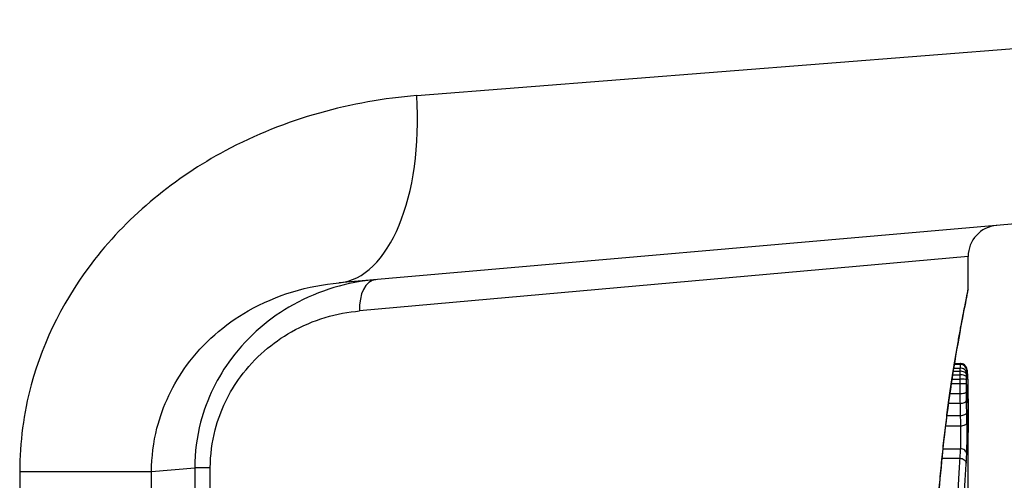
# Model space of a CAD drawing. Units: millimetres. Extents: x 1303 to 10298, y 6151 to 13415.
# Drawn here: x 3446 to 3462, y 9287 to 9294 of the extents above; entities that cross this region are included whole.
import ezdxf

# ---------------------------------------------------------------- set-up
doc = ezdxf.new("R2010")
doc.units = ezdxf.units.MM
doc.layers.add('SW_Toestellen', color=2, linetype='Continuous')

msp = doc.modelspace()

# ---------------------------------------------------------------- linework, layer by layer
at = {"layer": 'SW_Toestellen'}
for p, q in [((3452.744, 9292.804), (3468.109, 9294.017)), ((3465.371, 9291.028), (3451.504, 9289.815)), ((3461.543, 9290.235), (3451.833, 9289.368)), ((3461.543, 9289.717), (3461.543, 9290.235)), ((3461.306, 9288.406), (3461.412, 9288.406)), ((3461.314, 9288.456), (3461.414, 9288.456)), ((3461.324, 9288.515), (3461.42, 9288.515)), ((3461.326, 9288.526), (3461.423, 9288.526)), ((3461.287, 9288.278), (3461.41, 9288.278)), ((3461.297, 9288.347), (3461.411, 9288.347)), ((3461.276, 9288.208), (3461.41, 9288.208)), ((3461.253, 9288.049), (3461.411, 9288.049)), ((3461.231, 9287.895), (3461.414, 9287.895)), ((3461.205, 9287.698), (3461.418, 9287.698)), ((3461.184, 9287.533), (3461.422, 9287.533)), ((3461.543, 9285.992), (3461.543, 9287.427)), ((3461.142, 9287.166), (3461.419, 9287.166)), ((3461.126, 9287.015), (3461.409, 9287.015)), ((3448.512, 9286.803), (3449.202, 9286.864)), ((3449.45, 9286.864), (3449.202, 9286.864)), ((3449.202, 9286.864), (3449.202, 9282.373)), ((3449.45, 9282.373), (3449.45, 9286.864)), ((3446.408, 9286.803), (3446.408, 9282.433)), ((3446.408, 9286.803), (3448.512, 9286.803)), ((3448.512, 9282.433), (3448.512, 9286.803))]:
    msp.add_line(p, q, dxfattribs=at)
msp.add_arc((3462.043, 9290.235), 0.5, 95, 180, dxfattribs=at)
for centre, major_axis, ratio, start_param, end_param in [((3451.242, 9292.804), (0.261, -2.989), 0.499155, 0, 1.527154), ((3452.132, 9289.368), (-0.044, 0.498), 0.597301, 0, 1.518587), ((3461.416, 9288.354), (0.1, -0.0029), 0.52621, 0.055204, 1.628999), ((3461.417, 9288.382), (0.0999, -0.0051), 0.745241, 0.068966, 1.641602), ((3461.421, 9288.418), (0.0984, -0.0176), 0.971357, 0.182209, 1.753233), ((3461.424, 9288.425), (0.0935, 0.0356), 0.994001, 5.917629, 6.283185), ((3461.429, 9288.397), (0.0996, 0.0092), 0.937883, 6.18454, 6.283185), ((3461.415, 9288.269), (0.1, -0.0005), 0.093699, 0.048258, 1.623167), ((3461.416, 9288.317), (0.1, -0.0015), 0.302733, 0.049989, 1.624554), ((3461.433, 9288.342), (0.0998, 0.0055), 0.884999, 6.220725, 6.283185), ((3461.453, 9287.17), (0.053, 1.341), 0.051337, 5.684288, 5.7861), ((3461.436, 9288.273), (0.0999, 0.0036), 0.829914, 6.23974, 6.283185), ((3461.415, 9288.212), (0.1, 0.0002), 0.041845, 4.660098, 6.235036), ((3461.438, 9288.191), (0.1, 0.0024), 0.771369, 6.25225, 6.283185), ((3461.483, 9287.221), (0.03, 1.268), 0.039478, 5.545527, 5.58832), ((3461.439, 9288.156), (0.1, 0.002), 0.742769, 6.256318, 6.283185), ((3461.515, 9287.557), (0.011, 0.814), 0.03013, 5.479832, 5.54384), ((3461.44, 9288.12), (0.1, 0.0016), 0.697373, 6.260249, 6.283185), ((3461.522, 9287.642), (0.006, 0.691), 0.026196, 5.428491, 5.479213), ((3461.44, 9288.094), (0.1, 0.0014), 0.659399, 6.262626, 6.283185), ((3461.538, 9288.003), (0, 0.143), 0.01774, 5.254107, 5.418181), ((3461.416, 9288.074), (0.1, 0.0013), 0.2573, 4.659632, 6.234302), ((3461.418, 9287.93), (0.1, 0.0017), 0.353286, 4.660324, 6.234751), ((3461.44, 9288.076), (0.1, 0.0009), 0.524395, 6.265702, 6.283185), ((3461.422, 9287.743), (0.1, 0.0021), 0.44068, 4.662326, 6.236464), ((3461.425, 9287.585), (0.1, 0.0024), 0.523071, 4.664389, 6.238198), ((3461.422, 9287.087), (0.0999, -0.0055), 0.791085, 0.068888, 1.641232)]:
    msp.add_ellipse(centre, major_axis=major_axis, ratio=ratio, start_param=start_param, end_param=end_param, dxfattribs=at)
for points, knots in [([(3452.744, 9292.804), (3451.711, 9292.722), (3450.651, 9292.439), (3448.89, 9291.495), (3448.162, 9290.905), (3447.136, 9289.59), (3446.787, 9288.907), (3446.47, 9287.734), (3446.408, 9287.269), (3446.408, 9286.803)], [0, 0, 0, 0, 0.3239132, 0.3239132, 0.5927336, 0.5927336, 0.8161779, 0.8161779, 0.9558306, 0.9558306, 0.9558306, 0.9558306]), ([(3448.512, 9286.803), (3448.513, 9287.036), (3448.542, 9287.269), (3448.69, 9287.856), (3448.854, 9288.198), (3449.335, 9288.857), (3449.677, 9289.153), (3450.508, 9289.628), (3451.011, 9289.772), (3451.504, 9289.815)], [-0.9558306, -0.9558306, -0.9558306, -0.9558306, -0.8161779, -0.8161779, -0.5927336, -0.5927336, -0.3239132, -0.3239132, 0, 0, 0, 0]), ([(3452.089, 9289.866), (3451.645, 9289.827), (3451.194, 9289.7), (3450.405, 9289.262), (3450.06, 9288.975), (3449.567, 9288.313), (3449.394, 9287.966), (3449.234, 9287.355), (3449.202, 9287.109), (3449.202, 9286.864)], [0, 0, 0, 0, 0.1406716, 0.1406716, 0.2632862, 0.2632862, 0.3615659, 0.3615659, 0.4229907, 0.4229907, 0.4229907, 0.4229907]), ([(3461.543, 9289.717), (3461.543, 9289.715), (3461.54, 9289.701), (3461.512, 9289.559), (3461.436, 9289.199), (3461.271, 9288.214), (3461.191, 9287.669), (3461.08, 9286.582), (3461.041, 9286.068), (3461.006, 9285.205), (3460.999, 9284.867), (3460.999, 9284.529)], [-0.8086764, -0.8086764, -0.8086764, -0.8086764, -0.7474523, -0.7474523, -0.4745891, -0.4745891, -0.2636606, -0.2636606, -0.1014079, -0.1014079, 0, 0, 0, 0]), ([(3461.001, 9284.529), (3461.001, 9284.663), (3461.002, 9284.798), (3461.006, 9285.065), (3461.01, 9285.199), (3461.018, 9285.464), (3461.024, 9285.596), (3461.036, 9285.857), (3461.044, 9285.986), (3461.06, 9286.242), (3461.069, 9286.368), (3461.089, 9286.617), (3461.1, 9286.739), (3461.123, 9286.979), (3461.135, 9287.097), (3461.16, 9287.326), (3461.173, 9287.438), (3461.199, 9287.657), (3461.213, 9287.763), (3461.241, 9287.968), (3461.255, 9288.067), (3461.283, 9288.259), (3461.298, 9288.351), (3461.326, 9288.527), (3461.339, 9288.611), (3461.366, 9288.77), (3461.379, 9288.846), (3461.405, 9288.988), (3461.417, 9289.055), (3461.44, 9289.179), (3461.451, 9289.236), (3461.471, 9289.341), (3461.48, 9289.389), (3461.497, 9289.474), (3461.505, 9289.512), (3461.521, 9289.593), (3461.528, 9289.631), (3461.536, 9289.67), (3461.538, 9289.68), (3461.54, 9289.691), (3461.541, 9289.694), (3461.541, 9289.699), (3461.542, 9289.7), (3461.542, 9289.705), (3461.543, 9289.705), (3461.543, 9289.717)], [0, 0, 0, 0, 0.0404338, 0.0404338, 0.0808676, 0.0808676, 0.1213015, 0.1213015, 0.1617353, 0.1617353, 0.2021691, 0.2021691, 0.2426029, 0.2426029, 0.2830368, 0.2830368, 0.3234706, 0.3234706, 0.3639044, 0.3639044, 0.4043382, 0.4043382, 0.444772, 0.444772, 0.4852059, 0.4852059, 0.5256397, 0.5256397, 0.5660735, 0.5660735, 0.6065073, 0.6065073, 0.6469412, 0.6469412, 0.687375, 0.687375, 0.7480257, 0.7480257, 0.7783511, 0.7783511, 0.7935138, 0.7935138, 0.8010951, 0.8010951, 0.8086764, 0.8086764, 0.8086764, 0.8086764]), ([(3449.45, 9286.864), (3449.45, 9287.068), (3449.477, 9287.273), (3449.608, 9287.782), (3449.751, 9288.072), (3450.158, 9288.624), (3450.442, 9288.863), (3451.093, 9289.229), (3451.466, 9289.335), (3451.833, 9289.368)], [-0.4229907, -0.4229907, -0.4229907, -0.4229907, -0.3615659, -0.3615659, -0.2632862, -0.2632862, -0.1406716, -0.1406716, 0, 0, 0, 0]), ([(3461.412, 9288.406), (3461.412, 9288.397), (3461.412, 9288.388), (3461.411, 9288.368), (3461.411, 9288.358), (3461.411, 9288.347)], [0, 0, 0, 0, 0.002036694, 0.002036694, 0.004073387, 0.004073387, 0.004073387, 0.004073387]), ([(3461.414, 9288.456), (3461.414, 9288.449), (3461.413, 9288.441), (3461.413, 9288.424), (3461.412, 9288.416), (3461.412, 9288.406)], [0, 0, 0, 0, 0.001825822, 0.001825822, 0.003651644, 0.003651644, 0.003651644, 0.003651644]), ([(3461.42, 9288.515), (3461.419, 9288.51), (3461.418, 9288.503), (3461.416, 9288.483), (3461.415, 9288.47), (3461.414, 9288.456)], [0, 0, 0, 0, 0.003977219, 0.003977219, 0.007954438, 0.007954438, 0.007954438, 0.007954438]), ([(3461.423, 9288.526), (3461.423, 9288.526), (3461.423, 9288.526), (3461.421, 9288.524), (3461.42, 9288.52), (3461.42, 9288.515)], [0.002911261, 0.002911261, 0.002911261, 0.002911261, 0.004812643, 0.004812643, 0.009625287, 0.009625287, 0.009625287, 0.009625287]), ([(3461.518, 9288.46), (3461.517, 9288.462), (3461.516, 9288.465), (3461.513, 9288.471), (3461.511, 9288.475), (3461.505, 9288.484), (3461.501, 9288.489), (3461.49, 9288.502), (3461.481, 9288.509), (3461.46, 9288.52), (3461.447, 9288.524), (3461.431, 9288.526), (3461.427, 9288.526), (3461.423, 9288.526)], [0, 0, 0, 0, 0.000582252, 0.000582252, 0.001164505, 0.001164505, 0.001746757, 0.001746757, 0.002329009, 0.002329009, 0.002786042, 0.002786042, 0.002911261, 0.002911261, 0.002911261, 0.002911261]), ([(3461.517, 9288.382), (3461.518, 9288.39), (3461.518, 9288.398), (3461.519, 9288.41), (3461.52, 9288.415), (3461.52, 9288.418)], [-0.007954438, -0.007954438, -0.007954438, -0.007954438, -0.003977219, -0.003977219, 0, 0, 0, 0]), ([(3461.528, 9288.406), (3461.528, 9288.41), (3461.528, 9288.413), (3461.527, 9288.419), (3461.527, 9288.422), (3461.526, 9288.429), (3461.525, 9288.432), (3461.524, 9288.438), (3461.523, 9288.442), (3461.522, 9288.449), (3461.52, 9288.454), (3461.518, 9288.46)], [0, 0, 0, 0, 0.0024454, 0.0024454, 0.00489081, 0.00489081, 0.00733621, 0.00733621, 0.00978161, 0.00978161, 0.01222701, 0.01222701, 0.01222701, 0.01222701]), ([(3461.52, 9288.418), (3461.521, 9288.422), (3461.522, 9288.424), (3461.523, 9288.426), (3461.524, 9288.426), (3461.524, 9288.425)], [-0.009625287, -0.009625287, -0.009625287, -0.009625287, -0.004812643, -0.004812643, 0, 0, 0, 0]), ([(3461.524, 9288.425), (3461.525, 9288.422), (3461.526, 9288.419), (3461.527, 9288.41), (3461.528, 9288.404), (3461.529, 9288.397)], [-0.01222701, -0.01222701, -0.01222701, -0.01222701, -0.00611462, -0.00611462, 0, 0, 0, 0]), ([(3461.533, 9288.348), (3461.532, 9288.352), (3461.532, 9288.356), (3461.532, 9288.365), (3461.531, 9288.369), (3461.531, 9288.377), (3461.531, 9288.381), (3461.53, 9288.388), (3461.53, 9288.392), (3461.529, 9288.399), (3461.529, 9288.403), (3461.528, 9288.406)], [0, 0, 0, 0, 0.00269706, 0.00269706, 0.00539413, 0.00539413, 0.00809119, 0.00809119, 0.01078825, 0.01078825, 0.01348532, 0.01348532, 0.01348532, 0.01348532]), ([(3461.529, 9288.397), (3461.53, 9288.389), (3461.53, 9288.381), (3461.531, 9288.363), (3461.532, 9288.353), (3461.533, 9288.342)], [-0.01348532, -0.01348532, -0.01348532, -0.01348532, -0.00674353, -0.00674353, 0, 0, 0, 0]), ([(3461.411, 9288.347), (3461.41, 9288.336), (3461.41, 9288.325), (3461.41, 9288.302), (3461.41, 9288.29), (3461.41, 9288.278)], [0, 0, 0, 0, 0.002444418, 0.002444418, 0.004888835, 0.004888835, 0.004888835, 0.004888835]), ([(3461.41, 9288.278), (3461.41, 9288.267), (3461.41, 9288.255), (3461.41, 9288.231), (3461.41, 9288.22), (3461.41, 9288.208)], [0, 0, 0, 0, 0.002843738, 0.002843738, 0.005687475, 0.005687475, 0.005687475, 0.005687475]), ([(3461.515, 9288.317), (3461.516, 9288.323), (3461.516, 9288.33), (3461.516, 9288.342), (3461.516, 9288.348), (3461.516, 9288.354)], [-0.004073387, -0.004073387, -0.004073387, -0.004073387, -0.002036694, -0.002036694, 0, 0, 0, 0]), ([(3461.515, 9288.269), (3461.515, 9288.277), (3461.515, 9288.285), (3461.515, 9288.301), (3461.515, 9288.309), (3461.515, 9288.317)], [-0.004888835, -0.004888835, -0.004888835, -0.004888835, -0.002444418, -0.002444418, 0, 0, 0, 0]), ([(3461.515, 9288.212), (3461.515, 9288.222), (3461.515, 9288.231), (3461.515, 9288.25), (3461.515, 9288.26), (3461.515, 9288.269)], [-0.005687475, -0.005687475, -0.005687475, -0.005687475, -0.002843738, -0.002843738, 0, 0, 0, 0]), ([(3461.516, 9288.354), (3461.516, 9288.359), (3461.517, 9288.364), (3461.517, 9288.373), (3461.517, 9288.378), (3461.517, 9288.382)], [-0.003651644, -0.003651644, -0.003651644, -0.003651644, -0.001825822, -0.001825822, 0, 0, 0, 0]), ([(3461.533, 9288.342), (3461.533, 9288.332), (3461.534, 9288.321), (3461.535, 9288.298), (3461.535, 9288.286), (3461.536, 9288.273)], [-0.0135688, -0.0135688, -0.0135688, -0.0135688, -0.00678523, -0.00678523, 0, 0, 0, 0]), ([(3461.536, 9288.273), (3461.536, 9288.26), (3461.537, 9288.247), (3461.538, 9288.22), (3461.538, 9288.206), (3461.538, 9288.191)], [-0.01367436, -0.01367436, -0.01367436, -0.01367436, -0.00683799, -0.00683799, 0, 0, 0, 0]), ([(3461.41, 9288.208), (3461.41, 9288.181), (3461.41, 9288.154), (3461.41, 9288.101), (3461.411, 9288.075), (3461.411, 9288.049)], [0, 0, 0, 0, 0.00698089, 0.00698089, 0.0139604, 0.0139604, 0.0139604, 0.0139604]), ([(3461.516, 9288.074), (3461.516, 9288.097), (3461.515, 9288.12), (3461.515, 9288.166), (3461.515, 9288.189), (3461.515, 9288.212)], [-0.0139604, -0.0139604, -0.0139604, -0.0139604, -0.00698089, -0.00698089, 0, 0, 0, 0]), ([(3461.538, 9288.191), (3461.538, 9288.185), (3461.538, 9288.18), (3461.539, 9288.168), (3461.539, 9288.162), (3461.539, 9288.156)], [-0.005400301, -0.005400301, -0.005400301, -0.005400301, -0.002700151, -0.002700151, 0, 0, 0, 0]), ([(3461.539, 9288.156), (3461.539, 9288.15), (3461.539, 9288.144), (3461.539, 9288.132), (3461.54, 9288.126), (3461.54, 9288.12)], [-0.00518374, -0.00518374, -0.00518374, -0.00518374, -0.00259187, -0.00259187, 0, 0, 0, 0]), ([(3461.54, 9288.12), (3461.54, 9288.116), (3461.54, 9288.112), (3461.54, 9288.103), (3461.54, 9288.099), (3461.54, 9288.094)], [-0.003488109, -0.003488109, -0.003488109, -0.003488109, -0.001744054, -0.001744054, 0, 0, 0, 0]), ([(3461.54, 9288.094), (3461.54, 9288.092), (3461.54, 9288.089), (3461.54, 9288.082), (3461.54, 9288.079), (3461.54, 9288.076), (3461.54, 9288.076), (3461.54, 9288.076), (3461.54, 9288.076)], [-0.00230479, -0.00230479, -0.00230479, -0.00230479, -0.001152395, -0.001152395, 0, 0, 0, 0.00001322, 0.00001322, 0.00001322, 0.00001322]), ([(3461.411, 9288.049), (3461.411, 9288.023), (3461.412, 9287.997), (3461.413, 9287.945), (3461.413, 9287.92), (3461.414, 9287.895)], [0, 0, 0, 0, 0.00759247, 0.00759247, 0.01518383, 0.01518383, 0.01518383, 0.01518383]), ([(3461.518, 9287.93), (3461.518, 9287.954), (3461.517, 9287.978), (3461.517, 9288.026), (3461.516, 9288.05), (3461.516, 9288.074)], [-0.01518383, -0.01518383, -0.01518383, -0.01518383, -0.00759247, -0.00759247, 0, 0, 0, 0]), ([(3461.522, 9287.743), (3461.521, 9287.773), (3461.52, 9287.804), (3461.519, 9287.867), (3461.519, 9287.898), (3461.518, 9287.93)], [-0.02043599, -0.02043599, -0.02043599, -0.02043599, -0.01021884, -0.01021884, 0, 0, 0, 0]), ([(3461.543, 9287.585), (3461.543, 9287.618), (3461.543, 9287.651), (3461.542, 9287.718), (3461.542, 9287.751), (3461.542, 9287.817), (3461.542, 9287.85), (3461.541, 9287.915), (3461.541, 9287.948), (3461.541, 9288.012), (3461.541, 9288.045), (3461.54, 9288.077)], [0.00000597, 0.00000597, 0.00000597, 0.00000597, 0.01129385, 0.01129385, 0.02258173, 0.02258173, 0.03386961, 0.03386961, 0.04515748, 0.04515748, 0.05644536, 0.05644536, 0.05644536, 0.05644536]), ([(3461.54, 9288.076), (3461.541, 9287.996), (3461.542, 9287.915), (3461.542, 9287.751), (3461.543, 9287.668), (3461.543, 9287.584)], [-0.05644536, -0.05644536, -0.05644536, -0.05644536, -0.02822468, -0.02822468, -0.00000599, -0.00000599, -0.00000599, -0.00000599]), ([(3461.414, 9287.895), (3461.414, 9287.861), (3461.415, 9287.828), (3461.416, 9287.763), (3461.417, 9287.73), (3461.418, 9287.698)], [0, 0, 0, 0, 0.01021884, 0.01021884, 0.02043599, 0.02043599, 0.02043599, 0.02043599]), ([(3461.418, 9287.698), (3461.418, 9287.67), (3461.419, 9287.642), (3461.42, 9287.587), (3461.421, 9287.56), (3461.422, 9287.533)], [0, 0, 0, 0, 0.00898539, 0.00898539, 0.01796907, 0.01796907, 0.01796907, 0.01796907]), ([(3461.525, 9287.585), (3461.525, 9287.611), (3461.524, 9287.637), (3461.523, 9287.689), (3461.522, 9287.716), (3461.522, 9287.743)], [-0.01796907, -0.01796907, -0.01796907, -0.01796907, -0.00898539, -0.00898539, 0, 0, 0, 0]), ([(3461.422, 9287.533), (3461.422, 9287.518), (3461.422, 9287.501), (3461.423, 9287.457), (3461.423, 9287.428), (3461.423, 9287.362), (3461.423, 9287.324), (3461.422, 9287.241), (3461.421, 9287.198), (3461.419, 9287.166)], [0, 0, 0, 0, 0.00736783, 0.00736783, 0.01915635, 0.01915635, 0.03448143, 0.03448143, 0.05543701, 0.05543701, 0.05543701, 0.05543701]), ([(3461.521, 9287.087), (3461.524, 9287.13), (3461.525, 9287.188), (3461.527, 9287.302), (3461.527, 9287.353), (3461.527, 9287.443), (3461.527, 9287.482), (3461.526, 9287.542), (3461.526, 9287.564), (3461.525, 9287.585)], [-0.05543701, -0.05543701, -0.05543701, -0.05543701, -0.03448143, -0.03448143, -0.01915635, -0.01915635, -0.00736783, -0.00736783, 0, 0, 0, 0]), ([(3461.543, 9287.584), (3461.543, 9287.542), (3461.543, 9287.499), (3461.543, 9287.447), (3461.543, 9287.437), (3461.543, 9287.427)], [-0.02871416, -0.02871416, -0.02871416, -0.02871416, -0.01435702, -0.01435702, -0.01095371, -0.01095371, -0.01095371, -0.01095371]), ([(3461.419, 9287.166), (3461.417, 9287.141), (3461.416, 9287.116), (3461.413, 9287.066), (3461.411, 9287.04), (3461.409, 9287.015)], [0, 0, 0, 0, 0.01238055, 0.01238055, 0.0247611, 0.0247611, 0.0247611, 0.0247611]), ([(3461.409, 9287.015), (3461.402, 9286.907), (3461.395, 9286.789), (3461.38, 9286.535), (3461.373, 9286.4), (3461.366, 9286.258)], [0, 0, 0, 0, 0.04878925, 0.04878925, 0.09757849, 0.09757849, 0.09757849, 0.09757849]), ([(3461.409, 9287.015), (3461.422, 9287.015), (3461.435, 9287.013), (3461.46, 9287.006), (3461.471, 9287), (3461.49, 9286.986), (3461.498, 9286.977), (3461.509, 9286.959), (3461.512, 9286.948), (3461.512, 9286.938), (3461.512, 9286.938), (3461.512, 9286.937)], [-0.01570261, -0.01570261, -0.01570261, -0.01570261, -0.01179701, -0.01179701, -0.00789093, -0.00789093, -0.00398389, -0.00398389, 0, 0, 0.000073, 0.000073, 0.000073, 0.000073]), ([(3461.512, 9286.937), (3461.514, 9286.962), (3461.516, 9286.987), (3461.519, 9287.037), (3461.52, 9287.062), (3461.521, 9287.087)], [-0.024543, -0.024543, -0.024543, -0.024543, -0.01238055, -0.01238055, 0, 0, 0, 0]), ([(3461.472, 9286.205), (3461.479, 9286.342), (3461.486, 9286.474), (3461.499, 9286.719), (3461.506, 9286.833), (3461.512, 9286.937)], [-0.09757849, -0.09757849, -0.09757849, -0.09757849, -0.04878925, -0.04878925, -0.00021469, -0.00021469, -0.00021469, -0.00021469])]:
    msp.add_open_spline(points, degree=3, knots=knots, dxfattribs=at)

doc.saveas('drawing.dxf')
